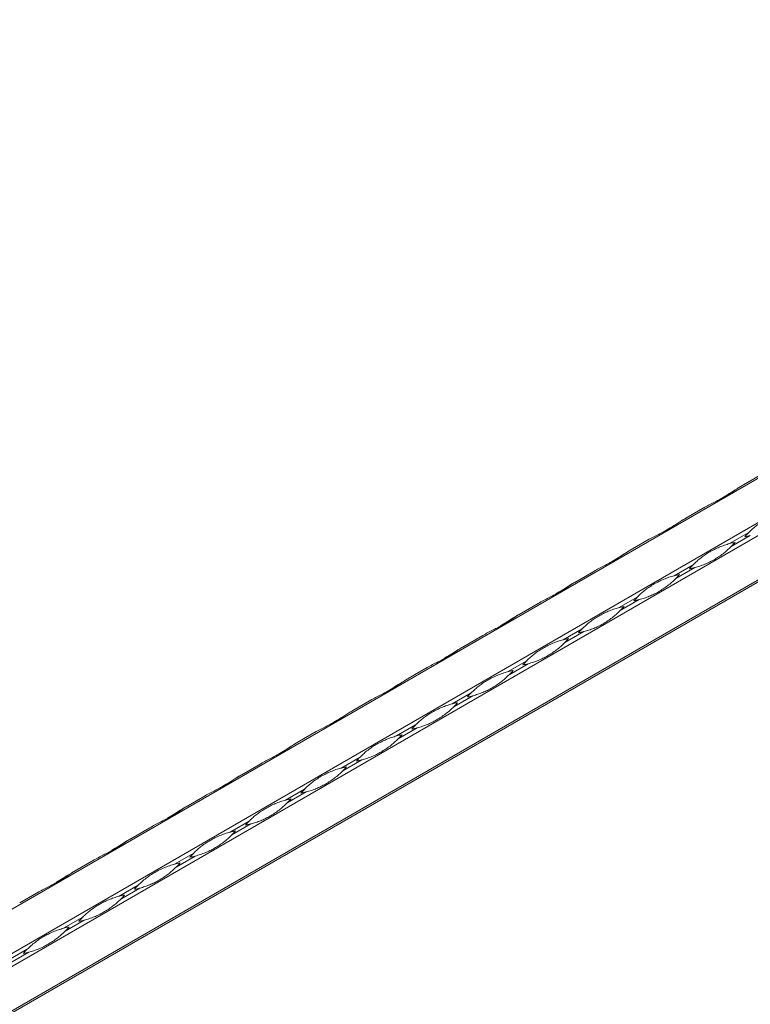
# Model space of a CAD drawing. Units: millimetres. Extents: x 2 to 29139, y 2 to 18298.
# Drawn here: x 24232 to 24493, y 11352 to 11703 of the extents above; entities that cross this region are included whole.
import ezdxf

# ---------------------------------------------------------------- set-up
doc = ezdxf.new("R2010")
doc.units = ezdxf.units.MM
doc.header["$LTSCALE"] = 100

msp = doc.modelspace()

# ---------------------------------------------------------------- linework, layer by layer
at = {"color": 7, "linetype": 'Continuous', "lineweight": 15}
for p, q in [((25270.08, 11986.96), (21027.44, 9537.73)), ((21041.12, 9529.84), (25283.76, 11979.06)), ((25285.76, 11975.6), (21043.12, 9526.37)), ((21043.12, 9510.58), (25285.76, 11959.8)), ((21060.29, 9519.81), (25284.76, 11958.55)), ((25285.34, 11958.89), (21060.87, 9520.15)), ((24489.64, 11537.09), (24496.43, 11541.01)), ((24469.84, 11525.66), (24476.63, 11529.58)), ((24492.31, 11520.53), (24485.51, 11516.61)), ((24450.04, 11514.23), (24456.83, 11518.15)), ((24486.1, 11515.6), (24492.89, 11519.52)), ((24430.24, 11502.8), (24437.03, 11506.72)), ((24472.51, 11509.1), (24465.72, 11505.18)), ((24466.3, 11504.17), (24473.09, 11508.09)), ((24452.71, 11497.67), (24445.92, 11493.75)), ((24446.5, 11492.74), (24453.29, 11496.66)), ((24410.44, 11491.37), (24417.23, 11495.29)), ((24432.91, 11486.24), (24426.12, 11482.32)), ((24426.7, 11481.31), (24433.5, 11485.23)), ((24390.64, 11479.94), (24397.43, 11483.86)), ((24413.11, 11474.81), (24406.32, 11470.89)), ((24370.84, 11468.51), (24377.63, 11472.43)), ((24406.9, 11469.88), (24413.7, 11473.8)), ((24351.04, 11457.08), (24357.84, 11461)), ((24393.31, 11463.38), (24386.52, 11459.46)), ((24387.1, 11458.45), (24393.9, 11462.37)), ((24373.51, 11451.95), (24366.72, 11448.03)), ((24367.31, 11447.02), (24374.1, 11450.94)), ((24331.24, 11445.65), (24338.04, 11449.57)), ((24353.71, 11440.52), (24346.92, 11436.6)), ((24347.51, 11435.59), (24354.3, 11439.51)), ((24311.44, 11434.22), (24318.24, 11438.15)), ((24333.91, 11429.09), (24327.12, 11425.17)), ((24291.65, 11422.79), (24298.44, 11426.72)), ((24327.71, 11424.16), (24334.5, 11428.08)), ((24271.85, 11411.36), (24278.64, 11415.29)), ((24314.12, 11417.66), (24307.32, 11413.74)), ((24307.91, 11412.73), (24314.7, 11416.65)), ((24294.32, 11406.24), (24287.52, 11402.31)), ((24288.11, 11401.3), (24294.9, 11405.22)), ((24252.05, 11399.93), (24258.84, 11403.86)), ((24274.52, 11394.81), (24267.73, 11390.88)), ((24268.31, 11389.87), (24275.1, 11393.79)), ((24232.25, 11388.5), (24239.04, 11392.43)), ((24254.72, 11383.38), (24247.93, 11379.45)), ((24248.51, 11378.44), (24255.3, 11382.36)), ((24234.92, 11371.95), (24228.13, 11368.02)), ((24228.71, 11367.01), (24235.51, 11370.93))]:
    msp.add_line(p, q, dxfattribs=at)
at = {"color": 7, "linetype": 'Continuous', "lineweight": 15, "flags": 128}
for points in [[(24489.63, 11537.09), (24489.53, 11537.03), (24489.29, 11536.89), (24489.05, 11536.75)], [(24469.83, 11525.66), (24469.73, 11525.6), (24469.49, 11525.46), (24469.25, 11525.32)], [(24450.03, 11514.23), (24449.93, 11514.17), (24449.69, 11514.03), (24449.45, 11513.89)], [(24430.23, 11502.8), (24430.13, 11502.74), (24429.89, 11502.6), (24429.65, 11502.46)], [(24410.43, 11491.37), (24410.33, 11491.31), (24410.09, 11491.17), (24409.85, 11491.03)], [(24390.63, 11479.94), (24390.53, 11479.88), (24390.29, 11479.74), (24390.05, 11479.6)], [(24370.84, 11468.51), (24370.73, 11468.45), (24370.49, 11468.31), (24370.26, 11468.17)], [(24351.04, 11457.08), (24350.93, 11457.02), (24350.69, 11456.88), (24350.46, 11456.74)], [(24331.24, 11445.65), (24331.13, 11445.59), (24330.9, 11445.45), (24330.66, 11445.32)], [(24311.44, 11434.22), (24311.34, 11434.16), (24311.1, 11434.02), (24310.86, 11433.89)], [(24291.64, 11422.79), (24291.54, 11422.73), (24291.3, 11422.59), (24291.06, 11422.46)], [(24271.84, 11411.36), (24271.74, 11411.3), (24271.5, 11411.16), (24271.26, 11411.03)], [(24252.04, 11399.93), (24251.94, 11399.87), (24251.7, 11399.73), (24251.46, 11399.6)]]:
    msp.add_lwpolyline(points, dxfattribs=at)
at = {"color": 7, "linetype": 'Continuous', "lineweight": 15}
for centre, start, end in [((24513.15, 11499.96), 135.3726, 139.2267), ((24492.91, 11488.27), 100.7685, 104.6224), ((24465.26, 11536.17), 315.3726, 319.2267), ((24485.5, 11547.86), 280.7685, 284.6224), ((24493.35, 11488.53), 135.3726, 139.2267), ((24465.7, 11536.43), 280.7685, 284.6224), ((24473.11, 11476.84), 100.7685, 104.6224), ((24445.46, 11524.74), 315.3726, 319.2267), ((24473.55, 11477.1), 135.3726, 139.2267), ((24445.9, 11525), 280.7685, 284.6224), ((24453.31, 11465.41), 100.7685, 104.6224), ((24425.66, 11513.31), 315.3726, 319.2267), ((24453.75, 11465.67), 135.3726, 139.2267), ((24426.1, 11513.57), 280.7685, 284.6224), ((24433.51, 11453.98), 100.7685, 104.6224), ((24405.86, 11501.88), 315.3726, 319.2267), ((24433.95, 11454.24), 135.3726, 139.2267), ((24413.71, 11442.55), 100.7685, 104.6224), ((24386.06, 11490.45), 315.3726, 319.2267), ((24406.3, 11502.14), 280.7685, 284.6224), ((24414.15, 11442.81), 135.3726, 139.2267), ((24386.5, 11490.71), 280.7685, 284.6224), ((24393.91, 11431.12), 100.7685, 104.6224), ((24366.26, 11479.02), 315.3726, 319.2267), ((24394.36, 11431.38), 135.3726, 139.2267), ((24366.7, 11479.28), 280.7685, 284.6224), ((24374.11, 11419.69), 100.7685, 104.6224), ((24346.46, 11467.59), 315.3726, 319.2267), ((24374.56, 11419.95), 135.3726, 139.2267), ((24346.91, 11467.85), 280.7685, 284.6224), ((24354.31, 11408.26), 100.7685, 104.6224), ((24326.66, 11456.16), 315.3726, 319.2267), ((24354.76, 11408.52), 135.3726, 139.2267), ((24334.52, 11396.83), 100.7685, 104.6224), ((24306.87, 11444.73), 315.3726, 319.2267), ((24327.11, 11456.42), 280.7685, 284.6224), ((24334.96, 11397.09), 135.3726, 139.2267), ((24307.31, 11444.99), 280.7685, 284.6224), ((24314.72, 11385.4), 100.7685, 104.6224), ((24287.07, 11433.3), 315.3726, 319.2267), ((24315.16, 11385.66), 135.3726, 139.2267), ((24287.51, 11433.56), 280.7685, 284.6224), ((24294.92, 11373.97), 100.7685, 104.6224), ((24267.27, 11421.87), 315.3726, 319.2267), ((24295.36, 11374.23), 135.3726, 139.2267), ((24267.71, 11422.13), 280.7685, 284.6224), ((24275.12, 11362.54), 100.7685, 104.6224), ((24247.47, 11410.44), 315.3726, 319.2267), ((24275.56, 11362.8), 135.3726, 139.2267), ((24255.32, 11351.11), 100.7685, 104.6224), ((24227.67, 11399.01), 315.3726, 319.2267), ((24247.91, 11410.7), 280.7685, 284.6224), ((24255.76, 11351.37), 135.3726, 139.2267), ((24228.11, 11399.27), 280.7685, 284.6224)]:
    msp.add_arc(centre, 29.29, start, end, dxfattribs=at)
for points, knots in [([(24476.63, 11529.58), (24477.25, 11529.94), (24477.88, 11530.28), (24479.12, 11530.93), (24479.73, 11531.24), (24480.94, 11531.86), (24481.53, 11532.17), (24482.68, 11532.78), (24483.24, 11533.09), (24484.33, 11533.72), (24484.86, 11534.04), (24485.88, 11534.68), (24486.37, 11535), (24487.34, 11535.63), (24487.81, 11535.95), (24488.73, 11536.54), (24489.18, 11536.83), (24489.64, 11537.09)], [0, 0, 0, 0, 0.125, 0.125, 0.25, 0.25, 0.375, 0.375, 0.5, 0.5, 0.625, 0.625, 0.75, 0.75, 0.875, 0.875, 1, 1, 1, 1]), ([(24489.05, 11536.75), (24488.8, 11536.6), (24487.53, 11535.86), (24485.46, 11534.46), (24483.75, 11533.47), (24482.94, 11533)], [0, 0, 0, 0, 0.116517, 0.583769, 1, 1, 1, 1]), ([(24492.31, 11520.53), (24492.76, 11520.99), (24493.21, 11521.42), (24494.14, 11522.25), (24494.62, 11522.65), (24495.59, 11523.4), (24496.1, 11523.76), (24497.13, 11524.44), (24497.66, 11524.77), (24498.74, 11525.4), (24499.3, 11525.7), (24500.45, 11526.27), (24501.03, 11526.54), (24502.23, 11527.04), (24502.84, 11527.27), (24504.07, 11527.69), (24504.69, 11527.88), (24505.31, 11528.04)], [0, 0, 0, 0, 0.125, 0.125, 0.25, 0.25, 0.375, 0.375, 0.5, 0.5, 0.625, 0.625, 0.75, 0.75, 0.875, 0.875, 1, 1, 1, 1]), ([(24456.83, 11518.15), (24457.45, 11518.51), (24458.08, 11518.85), (24459.32, 11519.5), (24459.93, 11519.81), (24461.14, 11520.43), (24461.73, 11520.74), (24462.88, 11521.35), (24463.44, 11521.66), (24464.53, 11522.29), (24465.06, 11522.61), (24466.08, 11523.25), (24466.58, 11523.57), (24467.54, 11524.2), (24468.01, 11524.52), (24468.93, 11525.11), (24469.38, 11525.4), (24469.84, 11525.66)], [0, 0, 0, 0, 0.125, 0.125, 0.25, 0.25, 0.375, 0.375, 0.5, 0.5, 0.625, 0.625, 0.75, 0.75, 0.875, 0.875, 1, 1, 1, 1]), ([(24469.25, 11525.32), (24469, 11525.17), (24467.73, 11524.43), (24465.66, 11523.03), (24463.95, 11522.04), (24463.15, 11521.57)], [0, 0, 0, 0, 0.116517, 0.583769, 1, 1, 1, 1]), ([(24472.51, 11509.1), (24472.96, 11509.56), (24473.41, 11510), (24474.34, 11510.82), (24474.82, 11511.22), (24475.8, 11511.97), (24476.3, 11512.33), (24477.33, 11513.02), (24477.86, 11513.34), (24478.95, 11513.97), (24479.5, 11514.27), (24480.65, 11514.84), (24481.23, 11515.11), (24482.43, 11515.61), (24483.04, 11515.84), (24484.27, 11516.26), (24484.89, 11516.45), (24485.51, 11516.61)], [0, 0, 0, 0, 0.125, 0.125, 0.25, 0.25, 0.375, 0.375, 0.5, 0.5, 0.625, 0.625, 0.75, 0.75, 0.875, 0.875, 1, 1, 1, 1]), ([(24437.03, 11506.72), (24437.65, 11507.08), (24438.28, 11507.42), (24439.52, 11508.07), (24440.13, 11508.38), (24441.34, 11509), (24441.93, 11509.31), (24443.08, 11509.92), (24443.64, 11510.23), (24444.73, 11510.86), (24445.26, 11511.18), (24446.28, 11511.82), (24446.78, 11512.14), (24447.74, 11512.77), (24448.21, 11513.09), (24449.13, 11513.69), (24449.59, 11513.97), (24450.04, 11514.23)], [0, 0, 0, 0, 0.125, 0.125, 0.25, 0.25, 0.375, 0.375, 0.5, 0.5, 0.625, 0.625, 0.75, 0.75, 0.875, 0.875, 1, 1, 1, 1]), ([(24449.45, 11513.89), (24449.2, 11513.74), (24447.93, 11513), (24445.87, 11511.6), (24444.15, 11510.61), (24443.35, 11510.14)], [0, 0, 0, 0, 0.116517, 0.583769, 1, 1, 1, 1]), ([(24486.1, 11515.6), (24485.65, 11515.14), (24485.17, 11514.69), (24484.18, 11513.83), (24483.67, 11513.41), (24482.63, 11512.62), (24482.1, 11512.25), (24481.02, 11511.54), (24480.48, 11511.2), (24479.4, 11510.58), (24478.85, 11510.28), (24477.75, 11509.74), (24477.19, 11509.49), (24476.06, 11509.02), (24475.49, 11508.81), (24474.32, 11508.43), (24473.72, 11508.25), (24473.09, 11508.09)], [0, 0, 0, 0, 0.125, 0.125, 0.25, 0.25, 0.375, 0.375, 0.5, 0.5, 0.625, 0.625, 0.75, 0.75, 0.875, 0.875, 1, 1, 1, 1]), ([(24417.23, 11495.29), (24417.85, 11495.65), (24418.48, 11495.99), (24419.72, 11496.64), (24420.33, 11496.95), (24421.54, 11497.57), (24422.14, 11497.88), (24423.29, 11498.49), (24423.85, 11498.8), (24424.93, 11499.43), (24425.46, 11499.75), (24426.48, 11500.39), (24426.98, 11500.71), (24427.94, 11501.34), (24428.41, 11501.66), (24429.33, 11502.26), (24429.79, 11502.54), (24430.24, 11502.8)], [0, 0, 0, 0, 0.125, 0.125, 0.25, 0.25, 0.375, 0.375, 0.5, 0.5, 0.625, 0.625, 0.75, 0.75, 0.875, 0.875, 1, 1, 1, 1]), ([(24452.71, 11497.67), (24453.16, 11498.13), (24453.62, 11498.57), (24454.54, 11499.39), (24455.02, 11499.79), (24456, 11500.54), (24456.5, 11500.9), (24457.53, 11501.59), (24458.06, 11501.91), (24459.15, 11502.54), (24459.7, 11502.84), (24460.85, 11503.41), (24461.44, 11503.68), (24462.63, 11504.18), (24463.24, 11504.41), (24464.47, 11504.83), (24465.09, 11505.02), (24465.72, 11505.18)], [0, 0, 0, 0, 0.125, 0.125, 0.25, 0.25, 0.375, 0.375, 0.5, 0.5, 0.625, 0.625, 0.75, 0.75, 0.875, 0.875, 1, 1, 1, 1]), ([(24466.3, 11504.17), (24465.85, 11503.71), (24465.37, 11503.26), (24464.39, 11502.4), (24463.88, 11501.98), (24462.83, 11501.19), (24462.3, 11500.82), (24461.23, 11500.11), (24460.68, 11499.77), (24459.6, 11499.15), (24459.05, 11498.85), (24457.95, 11498.31), (24457.39, 11498.06), (24456.26, 11497.59), (24455.69, 11497.38), (24454.52, 11497), (24453.92, 11496.82), (24453.29, 11496.66)], [0, 0, 0, 0, 0.125, 0.125, 0.25, 0.25, 0.375, 0.375, 0.5, 0.5, 0.625, 0.625, 0.75, 0.75, 0.875, 0.875, 1, 1, 1, 1]), ([(24429.65, 11502.46), (24429.4, 11502.31), (24428.13, 11501.57), (24426.07, 11500.18), (24424.35, 11499.18), (24423.55, 11498.71)], [0, 0, 0, 0, 0.116517, 0.583769, 1, 1, 1, 1]), ([(24432.91, 11486.24), (24433.36, 11486.7), (24433.82, 11487.14), (24434.75, 11487.96), (24435.22, 11488.36), (24436.2, 11489.11), (24436.7, 11489.47), (24437.73, 11490.16), (24438.26, 11490.48), (24439.35, 11491.11), (24439.91, 11491.41), (24441.05, 11491.98), (24441.64, 11492.25), (24442.83, 11492.75), (24443.44, 11492.98), (24444.67, 11493.4), (24445.29, 11493.59), (24445.92, 11493.75)], [0, 0, 0, 0, 0.125, 0.125, 0.25, 0.25, 0.375, 0.375, 0.5, 0.5, 0.625, 0.625, 0.75, 0.75, 0.875, 0.875, 1, 1, 1, 1]), ([(24446.5, 11492.74), (24446.05, 11492.28), (24445.57, 11491.83), (24444.59, 11490.97), (24444.08, 11490.56), (24443.03, 11489.76), (24442.5, 11489.39), (24441.43, 11488.68), (24440.89, 11488.34), (24439.8, 11487.72), (24439.25, 11487.42), (24438.15, 11486.88), (24437.59, 11486.63), (24436.47, 11486.16), (24435.89, 11485.95), (24434.72, 11485.57), (24434.12, 11485.39), (24433.5, 11485.23)], [0, 0, 0, 0, 0.125, 0.125, 0.25, 0.25, 0.375, 0.375, 0.5, 0.5, 0.625, 0.625, 0.75, 0.75, 0.875, 0.875, 1, 1, 1, 1]), ([(24397.43, 11483.86), (24398.06, 11484.22), (24398.68, 11484.56), (24399.92, 11485.21), (24400.54, 11485.52), (24401.74, 11486.14), (24402.34, 11486.45), (24403.49, 11487.06), (24404.05, 11487.37), (24405.13, 11488), (24405.66, 11488.32), (24406.68, 11488.96), (24407.18, 11489.28), (24408.14, 11489.91), (24408.61, 11490.23), (24409.54, 11490.83), (24409.99, 11491.11), (24410.44, 11491.37)], [0, 0, 0, 0, 0.125, 0.125, 0.25, 0.25, 0.375, 0.375, 0.5, 0.5, 0.625, 0.625, 0.75, 0.75, 0.875, 0.875, 1, 1, 1, 1]), ([(24409.85, 11491.03), (24409.6, 11490.89), (24408.33, 11490.14), (24406.27, 11488.75), (24404.56, 11487.75), (24403.75, 11487.28)], [0, 0, 0, 0, 0.116517, 0.583769, 1, 1, 1, 1]), ([(24413.11, 11474.81), (24413.56, 11475.27), (24414.02, 11475.71), (24414.95, 11476.53), (24415.42, 11476.93), (24416.4, 11477.68), (24416.9, 11478.04), (24417.93, 11478.73), (24418.46, 11479.05), (24419.55, 11479.68), (24420.11, 11479.98), (24421.25, 11480.55), (24421.84, 11480.82), (24423.03, 11481.32), (24423.64, 11481.55), (24424.87, 11481.97), (24425.5, 11482.16), (24426.12, 11482.32)], [0, 0, 0, 0, 0.125, 0.125, 0.25, 0.25, 0.375, 0.375, 0.5, 0.5, 0.625, 0.625, 0.75, 0.75, 0.875, 0.875, 1, 1, 1, 1]), ([(24377.63, 11472.43), (24378.26, 11472.79), (24378.88, 11473.13), (24380.12, 11473.78), (24380.74, 11474.09), (24381.95, 11474.71), (24382.54, 11475.02), (24383.69, 11475.63), (24384.25, 11475.94), (24385.33, 11476.57), (24385.86, 11476.89), (24386.88, 11477.53), (24387.38, 11477.85), (24388.34, 11478.48), (24388.81, 11478.8), (24389.74, 11479.4), (24390.19, 11479.68), (24390.64, 11479.94)], [0, 0, 0, 0, 0.125, 0.125, 0.25, 0.25, 0.375, 0.375, 0.5, 0.5, 0.625, 0.625, 0.75, 0.75, 0.875, 0.875, 1, 1, 1, 1]), ([(24390.05, 11479.6), (24389.8, 11479.46), (24388.53, 11478.71), (24386.47, 11477.32), (24384.76, 11476.32), (24383.95, 11475.85)], [0, 0, 0, 0, 0.116517, 0.583769, 1, 1, 1, 1]), ([(24426.7, 11481.31), (24426.25, 11480.85), (24425.77, 11480.4), (24424.79, 11479.54), (24424.28, 11479.13), (24423.23, 11478.33), (24422.7, 11477.96), (24421.63, 11477.25), (24421.09, 11476.91), (24420, 11476.29), (24419.45, 11475.99), (24418.35, 11475.45), (24417.79, 11475.2), (24416.67, 11474.74), (24416.09, 11474.52), (24414.92, 11474.14), (24414.32, 11473.96), (24413.7, 11473.8)], [0, 0, 0, 0, 0.125, 0.125, 0.25, 0.25, 0.375, 0.375, 0.5, 0.5, 0.625, 0.625, 0.75, 0.75, 0.875, 0.875, 1, 1, 1, 1]), ([(24357.84, 11461), (24358.46, 11461.36), (24359.08, 11461.7), (24360.32, 11462.35), (24360.94, 11462.66), (24362.15, 11463.28), (24362.74, 11463.59), (24363.89, 11464.2), (24364.45, 11464.51), (24365.53, 11465.14), (24366.06, 11465.46), (24367.08, 11466.1), (24367.58, 11466.42), (24368.55, 11467.05), (24369.02, 11467.37), (24369.94, 11467.97), (24370.39, 11468.25), (24370.84, 11468.51)], [0, 0, 0, 0, 0.125, 0.125, 0.25, 0.25, 0.375, 0.375, 0.5, 0.5, 0.625, 0.625, 0.75, 0.75, 0.875, 0.875, 1, 1, 1, 1]), ([(24370.26, 11468.17), (24370, 11468.03), (24368.73, 11467.28), (24366.67, 11465.89), (24364.96, 11464.89), (24364.15, 11464.42)], [0, 0, 0, 0, 0.116517, 0.583769, 1, 1, 1, 1]), ([(24393.31, 11463.38), (24393.76, 11463.84), (24394.22, 11464.28), (24395.15, 11465.1), (24395.62, 11465.5), (24396.6, 11466.25), (24397.1, 11466.61), (24398.13, 11467.3), (24398.66, 11467.62), (24399.75, 11468.25), (24400.31, 11468.55), (24401.45, 11469.12), (24402.04, 11469.39), (24403.23, 11469.89), (24403.84, 11470.12), (24405.07, 11470.54), (24405.7, 11470.73), (24406.32, 11470.89)], [0, 0, 0, 0, 0.125, 0.125, 0.25, 0.25, 0.375, 0.375, 0.5, 0.5, 0.625, 0.625, 0.75, 0.75, 0.875, 0.875, 1, 1, 1, 1]), ([(24406.9, 11469.88), (24406.45, 11469.42), (24405.98, 11468.97), (24404.99, 11468.11), (24404.48, 11467.7), (24403.43, 11466.9), (24402.9, 11466.53), (24401.83, 11465.82), (24401.29, 11465.48), (24400.2, 11464.86), (24399.65, 11464.56), (24398.55, 11464.02), (24398, 11463.77), (24396.87, 11463.31), (24396.29, 11463.09), (24395.12, 11462.71), (24394.52, 11462.53), (24393.9, 11462.37)], [0, 0, 0, 0, 0.125, 0.125, 0.25, 0.25, 0.375, 0.375, 0.5, 0.5, 0.625, 0.625, 0.75, 0.75, 0.875, 0.875, 1, 1, 1, 1]), ([(24338.04, 11449.57), (24338.66, 11449.93), (24339.28, 11450.27), (24340.52, 11450.92), (24341.14, 11451.23), (24342.35, 11451.85), (24342.94, 11452.16), (24344.09, 11452.77), (24344.65, 11453.08), (24345.74, 11453.71), (24346.26, 11454.03), (24347.29, 11454.67), (24347.78, 11454.99), (24348.75, 11455.63), (24349.22, 11455.94), (24350.14, 11456.54), (24350.59, 11456.82), (24351.04, 11457.08)], [0, 0, 0, 0, 0.125, 0.125, 0.25, 0.25, 0.375, 0.375, 0.5, 0.5, 0.625, 0.625, 0.75, 0.75, 0.875, 0.875, 1, 1, 1, 1]), ([(24373.51, 11451.95), (24373.96, 11452.41), (24374.42, 11452.85), (24375.35, 11453.68), (24375.82, 11454.07), (24376.8, 11454.82), (24377.3, 11455.18), (24378.33, 11455.87), (24378.86, 11456.19), (24379.95, 11456.82), (24380.51, 11457.12), (24381.65, 11457.69), (24382.24, 11457.96), (24383.43, 11458.46), (24384.04, 11458.69), (24385.27, 11459.11), (24385.9, 11459.3), (24386.52, 11459.46)], [0, 0, 0, 0, 0.125, 0.125, 0.25, 0.25, 0.375, 0.375, 0.5, 0.5, 0.625, 0.625, 0.75, 0.75, 0.875, 0.875, 1, 1, 1, 1]), ([(24387.1, 11458.45), (24386.65, 11457.99), (24386.18, 11457.54), (24385.19, 11456.68), (24384.68, 11456.27), (24383.63, 11455.47), (24383.1, 11455.1), (24382.03, 11454.39), (24381.49, 11454.05), (24380.4, 11453.43), (24379.85, 11453.13), (24378.75, 11452.59), (24378.2, 11452.34), (24377.07, 11451.88), (24376.5, 11451.66), (24375.32, 11451.28), (24374.72, 11451.1), (24374.1, 11450.94)], [0, 0, 0, 0, 0.125, 0.125, 0.25, 0.25, 0.375, 0.375, 0.5, 0.5, 0.625, 0.625, 0.75, 0.75, 0.875, 0.875, 1, 1, 1, 1]), ([(24350.46, 11456.74), (24350.2, 11456.6), (24348.93, 11455.85), (24346.87, 11454.46), (24345.16, 11453.46), (24344.35, 11452.99)], [0, 0, 0, 0, 0.116517, 0.583769, 1, 1, 1, 1]), ([(24353.71, 11440.52), (24354.17, 11440.98), (24354.62, 11441.42), (24355.55, 11442.25), (24356.02, 11442.64), (24357, 11443.39), (24357.5, 11443.75), (24358.53, 11444.44), (24359.06, 11444.76), (24360.15, 11445.39), (24360.71, 11445.69), (24361.85, 11446.26), (24362.44, 11446.53), (24363.64, 11447.03), (24364.24, 11447.26), (24365.48, 11447.68), (24366.1, 11447.87), (24366.72, 11448.03)], [0, 0, 0, 0, 0.125, 0.125, 0.25, 0.25, 0.375, 0.375, 0.5, 0.5, 0.625, 0.625, 0.75, 0.75, 0.875, 0.875, 1, 1, 1, 1]), ([(24367.31, 11447.02), (24366.85, 11446.56), (24366.38, 11446.11), (24365.39, 11445.25), (24364.88, 11444.84), (24363.84, 11444.04), (24363.3, 11443.67), (24362.23, 11442.96), (24361.69, 11442.62), (24360.6, 11442), (24360.06, 11441.7), (24358.95, 11441.16), (24358.4, 11440.91), (24357.27, 11440.45), (24356.7, 11440.23), (24355.52, 11439.85), (24354.92, 11439.67), (24354.3, 11439.51)], [0, 0, 0, 0, 0.125, 0.125, 0.25, 0.25, 0.375, 0.375, 0.5, 0.5, 0.625, 0.625, 0.75, 0.75, 0.875, 0.875, 1, 1, 1, 1]), ([(24318.24, 11438.15), (24318.86, 11438.5), (24319.49, 11438.84), (24320.73, 11439.49), (24321.34, 11439.8), (24322.55, 11440.42), (24323.14, 11440.73), (24324.29, 11441.35), (24324.85, 11441.66), (24325.94, 11442.28), (24326.46, 11442.6), (24327.49, 11443.24), (24327.98, 11443.56), (24328.95, 11444.2), (24329.42, 11444.51), (24330.34, 11445.11), (24330.79, 11445.39), (24331.24, 11445.65)], [0, 0, 0, 0, 0.125, 0.125, 0.25, 0.25, 0.375, 0.375, 0.5, 0.5, 0.625, 0.625, 0.75, 0.75, 0.875, 0.875, 1, 1, 1, 1]), ([(24330.66, 11445.32), (24330.4, 11445.17), (24329.13, 11444.42), (24327.07, 11443.03), (24325.36, 11442.03), (24324.55, 11441.57)], [0, 0, 0, 0, 0.116517, 0.583769, 1, 1, 1, 1]), ([(24333.91, 11429.09), (24334.37, 11429.55), (24334.82, 11429.99), (24335.75, 11430.82), (24336.22, 11431.21), (24337.2, 11431.96), (24337.7, 11432.32), (24338.73, 11433.01), (24339.26, 11433.33), (24340.35, 11433.96), (24340.91, 11434.26), (24342.06, 11434.83), (24342.64, 11435.1), (24343.84, 11435.6), (24344.45, 11435.83), (24345.68, 11436.25), (24346.3, 11436.44), (24346.92, 11436.6)], [0, 0, 0, 0, 0.125, 0.125, 0.25, 0.25, 0.375, 0.375, 0.5, 0.5, 0.625, 0.625, 0.75, 0.75, 0.875, 0.875, 1, 1, 1, 1]), ([(24298.44, 11426.72), (24299.06, 11427.07), (24299.69, 11427.41), (24300.93, 11428.06), (24301.54, 11428.37), (24302.75, 11428.99), (24303.34, 11429.3), (24304.49, 11429.92), (24305.05, 11430.23), (24306.14, 11430.85), (24306.66, 11431.17), (24307.69, 11431.81), (24308.18, 11432.13), (24309.15, 11432.77), (24309.62, 11433.08), (24310.54, 11433.68), (24310.99, 11433.96), (24311.44, 11434.22)], [0, 0, 0, 0, 0.125, 0.125, 0.25, 0.25, 0.375, 0.375, 0.5, 0.5, 0.625, 0.625, 0.75, 0.75, 0.875, 0.875, 1, 1, 1, 1]), ([(24310.86, 11433.89), (24310.6, 11433.74), (24309.33, 11432.99), (24307.27, 11431.6), (24305.56, 11430.6), (24304.75, 11430.14)], [0, 0, 0, 0, 0.116517, 0.583769, 1, 1, 1, 1]), ([(24347.51, 11435.59), (24347.05, 11435.13), (24346.58, 11434.68), (24345.59, 11433.82), (24345.08, 11433.41), (24344.04, 11432.61), (24343.5, 11432.24), (24342.43, 11431.53), (24341.89, 11431.19), (24340.8, 11430.57), (24340.26, 11430.28), (24339.15, 11429.73), (24338.6, 11429.48), (24337.47, 11429.02), (24336.9, 11428.8), (24335.72, 11428.42), (24335.12, 11428.24), (24334.5, 11428.08)], [0, 0, 0, 0, 0.125, 0.125, 0.25, 0.25, 0.375, 0.375, 0.5, 0.5, 0.625, 0.625, 0.75, 0.75, 0.875, 0.875, 1, 1, 1, 1]), ([(24278.64, 11415.29), (24279.26, 11415.64), (24279.89, 11415.98), (24281.13, 11416.63), (24281.74, 11416.94), (24282.95, 11417.56), (24283.54, 11417.87), (24284.69, 11418.49), (24285.25, 11418.8), (24286.34, 11419.42), (24286.87, 11419.74), (24287.89, 11420.38), (24288.38, 11420.7), (24289.35, 11421.34), (24289.82, 11421.65), (24290.74, 11422.25), (24291.19, 11422.53), (24291.65, 11422.79)], [0, 0, 0, 0, 0.125, 0.125, 0.25, 0.25, 0.375, 0.375, 0.5, 0.5, 0.625, 0.625, 0.75, 0.75, 0.875, 0.875, 1, 1, 1, 1]), ([(24291.06, 11422.46), (24290.81, 11422.31), (24289.54, 11421.56), (24287.47, 11420.17), (24285.76, 11419.17), (24284.95, 11418.71)], [0, 0, 0, 0, 0.116517, 0.583769, 1, 1, 1, 1]), ([(24314.12, 11417.66), (24314.57, 11418.12), (24315.02, 11418.56), (24315.95, 11419.39), (24316.43, 11419.78), (24317.4, 11420.53), (24317.91, 11420.89), (24318.94, 11421.58), (24319.47, 11421.9), (24320.55, 11422.53), (24321.11, 11422.83), (24322.26, 11423.4), (24322.84, 11423.67), (24324.04, 11424.17), (24324.65, 11424.4), (24325.88, 11424.82), (24326.5, 11425.01), (24327.12, 11425.17)], [0, 0, 0, 0, 0.125, 0.125, 0.25, 0.25, 0.375, 0.375, 0.5, 0.5, 0.625, 0.625, 0.75, 0.75, 0.875, 0.875, 1, 1, 1, 1]), ([(24327.71, 11424.16), (24327.26, 11423.7), (24326.78, 11423.25), (24325.79, 11422.39), (24325.28, 11421.98), (24324.24, 11421.18), (24323.71, 11420.81), (24322.63, 11420.1), (24322.09, 11419.76), (24321, 11419.14), (24320.46, 11418.85), (24319.36, 11418.3), (24318.8, 11418.05), (24317.67, 11417.59), (24317.1, 11417.38), (24315.92, 11416.99), (24315.32, 11416.81), (24314.7, 11416.65)], [0, 0, 0, 0, 0.125, 0.125, 0.25, 0.25, 0.375, 0.375, 0.5, 0.5, 0.625, 0.625, 0.75, 0.75, 0.875, 0.875, 1, 1, 1, 1]), ([(24258.84, 11403.86), (24259.46, 11404.22), (24260.09, 11404.55), (24261.33, 11405.2), (24261.94, 11405.51), (24263.15, 11406.13), (24263.74, 11406.44), (24264.89, 11407.06), (24265.45, 11407.37), (24266.54, 11407.99), (24267.07, 11408.31), (24268.09, 11408.95), (24268.59, 11409.27), (24269.55, 11409.91), (24270.02, 11410.22), (24270.94, 11410.82), (24271.39, 11411.1), (24271.85, 11411.36)], [0, 0, 0, 0, 0.125, 0.125, 0.25, 0.25, 0.375, 0.375, 0.5, 0.5, 0.625, 0.625, 0.75, 0.75, 0.875, 0.875, 1, 1, 1, 1]), ([(24294.32, 11406.24), (24294.77, 11406.69), (24295.22, 11407.13), (24296.15, 11407.96), (24296.63, 11408.35), (24297.6, 11409.1), (24298.11, 11409.46), (24299.14, 11410.15), (24299.67, 11410.47), (24300.75, 11411.1), (24301.31, 11411.4), (24302.46, 11411.97), (24303.04, 11412.24), (24304.24, 11412.74), (24304.85, 11412.97), (24306.08, 11413.39), (24306.7, 11413.58), (24307.32, 11413.74)], [0, 0, 0, 0, 0.125, 0.125, 0.25, 0.25, 0.375, 0.375, 0.5, 0.5, 0.625, 0.625, 0.75, 0.75, 0.875, 0.875, 1, 1, 1, 1]), ([(24307.91, 11412.73), (24307.46, 11412.27), (24306.98, 11411.82), (24305.99, 11410.96), (24305.48, 11410.55), (24304.44, 11409.75), (24303.91, 11409.38), (24302.83, 11408.67), (24302.29, 11408.33), (24301.21, 11407.71), (24300.66, 11407.42), (24299.56, 11406.87), (24299, 11406.62), (24297.87, 11406.16), (24297.3, 11405.95), (24296.13, 11405.56), (24295.52, 11405.38), (24294.9, 11405.22)], [0, 0, 0, 0, 0.125, 0.125, 0.25, 0.25, 0.375, 0.375, 0.5, 0.5, 0.625, 0.625, 0.75, 0.75, 0.875, 0.875, 1, 1, 1, 1]), ([(24271.26, 11411.03), (24271.01, 11410.88), (24269.74, 11410.13), (24267.67, 11408.74), (24265.96, 11407.74), (24265.16, 11407.28)], [0, 0, 0, 0, 0.116517, 0.583769, 1, 1, 1, 1]), ([(24274.52, 11394.81), (24274.97, 11395.26), (24275.42, 11395.7), (24276.35, 11396.53), (24276.83, 11396.92), (24277.81, 11397.67), (24278.31, 11398.03), (24279.34, 11398.72), (24279.87, 11399.05), (24280.96, 11399.67), (24281.51, 11399.97), (24282.66, 11400.54), (24283.24, 11400.81), (24284.44, 11401.31), (24285.05, 11401.54), (24286.28, 11401.96), (24286.9, 11402.15), (24287.52, 11402.31)], [0, 0, 0, 0, 0.125, 0.125, 0.25, 0.25, 0.375, 0.375, 0.5, 0.5, 0.625, 0.625, 0.75, 0.75, 0.875, 0.875, 1, 1, 1, 1]), ([(24288.11, 11401.3), (24287.66, 11400.84), (24287.18, 11400.39), (24286.19, 11399.53), (24285.68, 11399.12), (24284.64, 11398.32), (24284.11, 11397.95), (24283.03, 11397.24), (24282.49, 11396.91), (24281.41, 11396.28), (24280.86, 11395.99), (24279.76, 11395.44), (24279.2, 11395.19), (24278.07, 11394.73), (24277.5, 11394.52), (24276.33, 11394.13), (24275.73, 11393.95), (24275.1, 11393.79)], [0, 0, 0, 0, 0.125, 0.125, 0.25, 0.25, 0.375, 0.375, 0.5, 0.5, 0.625, 0.625, 0.75, 0.75, 0.875, 0.875, 1, 1, 1, 1]), ([(24239.04, 11392.43), (24239.66, 11392.79), (24240.29, 11393.12), (24241.53, 11393.77), (24242.14, 11394.08), (24243.35, 11394.7), (24243.94, 11395.01), (24245.1, 11395.63), (24245.65, 11395.94), (24246.74, 11396.56), (24247.27, 11396.88), (24248.29, 11397.52), (24248.79, 11397.84), (24249.75, 11398.48), (24250.22, 11398.79), (24251.14, 11399.39), (24251.6, 11399.67), (24252.05, 11399.93)], [0, 0, 0, 0, 0.125, 0.125, 0.25, 0.25, 0.375, 0.375, 0.5, 0.5, 0.625, 0.625, 0.75, 0.75, 0.875, 0.875, 1, 1, 1, 1]), ([(24251.46, 11399.6), (24251.21, 11399.45), (24249.94, 11398.7), (24247.88, 11397.31), (24246.16, 11396.31), (24245.36, 11395.85)], [0, 0, 0, 0, 0.116517, 0.583769, 1, 1, 1, 1]), ([(24254.72, 11383.38), (24255.17, 11383.83), (24255.63, 11384.27), (24256.55, 11385.1), (24257.03, 11385.49), (24258.01, 11386.24), (24258.51, 11386.6), (24259.54, 11387.29), (24260.07, 11387.62), (24261.16, 11388.24), (24261.71, 11388.54), (24262.86, 11389.11), (24263.45, 11389.38), (24264.64, 11389.88), (24265.25, 11390.11), (24266.48, 11390.53), (24267.1, 11390.72), (24267.73, 11390.88)], [0, 0, 0, 0, 0.125, 0.125, 0.25, 0.25, 0.375, 0.375, 0.5, 0.5, 0.625, 0.625, 0.75, 0.75, 0.875, 0.875, 1, 1, 1, 1]), ([(24268.31, 11389.87), (24267.86, 11389.41), (24267.38, 11388.96), (24266.4, 11388.1), (24265.89, 11387.69), (24264.84, 11386.9), (24264.31, 11386.52), (24263.24, 11385.81), (24262.7, 11385.48), (24261.61, 11384.85), (24261.06, 11384.56), (24259.96, 11384.01), (24259.4, 11383.76), (24258.27, 11383.3), (24257.7, 11383.09), (24256.53, 11382.7), (24255.93, 11382.52), (24255.3, 11382.36)], [0, 0, 0, 0, 0.125, 0.125, 0.25, 0.25, 0.375, 0.375, 0.5, 0.5, 0.625, 0.625, 0.75, 0.75, 0.875, 0.875, 1, 1, 1, 1]), ([(24234.92, 11371.95), (24235.37, 11372.4), (24235.83, 11372.84), (24236.76, 11373.67), (24237.23, 11374.06), (24238.21, 11374.81), (24238.71, 11375.17), (24239.74, 11375.86), (24240.27, 11376.19), (24241.36, 11376.81), (24241.92, 11377.11), (24243.06, 11377.68), (24243.65, 11377.95), (24244.84, 11378.45), (24245.45, 11378.68), (24246.68, 11379.1), (24247.3, 11379.29), (24247.93, 11379.45)], [0, 0, 0, 0, 0.125, 0.125, 0.25, 0.25, 0.375, 0.375, 0.5, 0.5, 0.625, 0.625, 0.75, 0.75, 0.875, 0.875, 1, 1, 1, 1]), ([(24248.51, 11378.44), (24248.06, 11377.98), (24247.58, 11377.53), (24246.6, 11376.67), (24246.09, 11376.26), (24245.04, 11375.47), (24244.51, 11375.09), (24243.44, 11374.38), (24242.9, 11374.05), (24241.81, 11373.42), (24241.26, 11373.13), (24240.16, 11372.58), (24239.6, 11372.33), (24238.48, 11371.87), (24237.9, 11371.66), (24236.73, 11371.27), (24236.13, 11371.09), (24235.51, 11370.93)], [0, 0, 0, 0, 0.125, 0.125, 0.25, 0.25, 0.375, 0.375, 0.5, 0.5, 0.625, 0.625, 0.75, 0.75, 0.875, 0.875, 1, 1, 1, 1])]:
    msp.add_open_spline(points, degree=3, knots=knots, dxfattribs=at)

doc.saveas('drawing.dxf')
